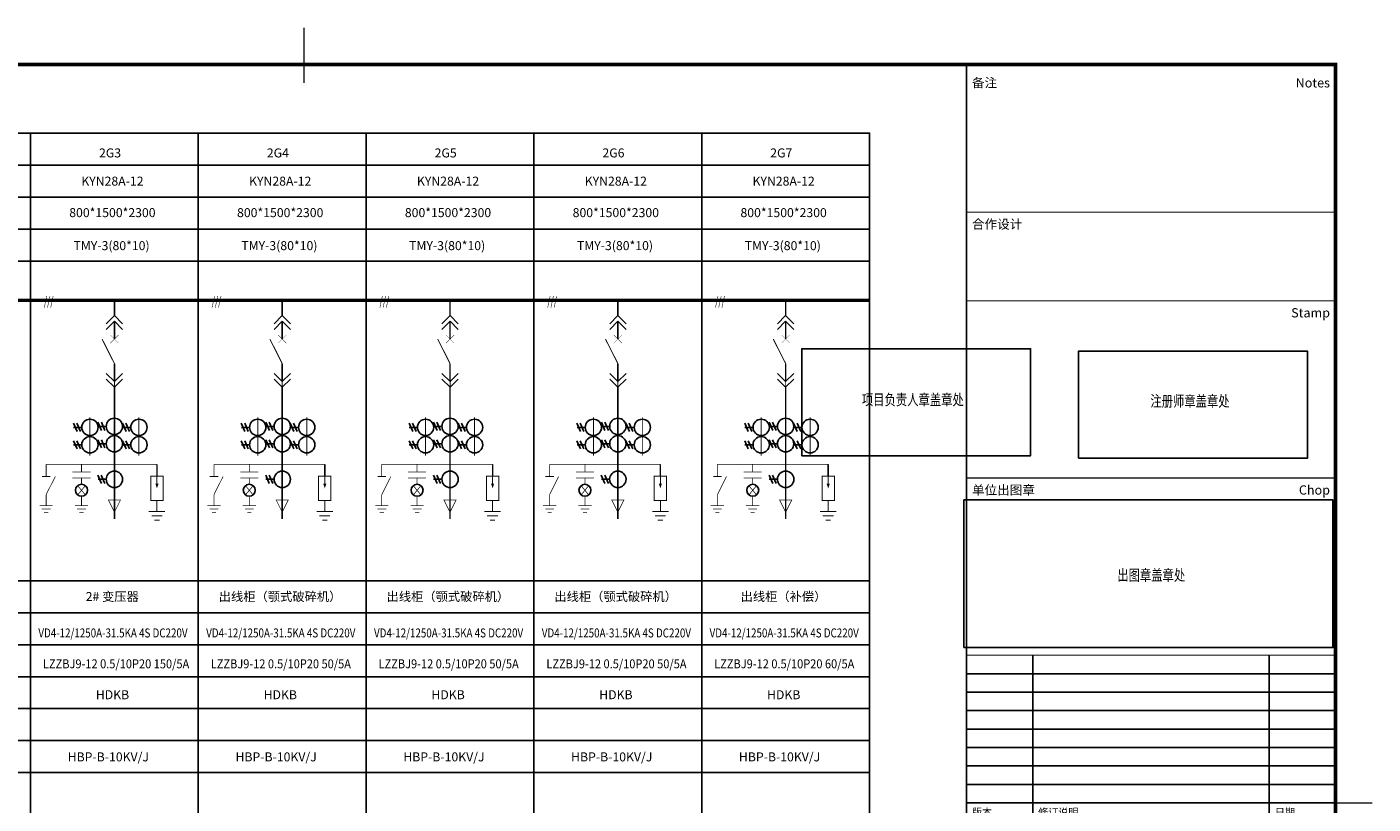
# Model space of a CAD drawing. Extents: x 1238466 to 1559842, y -814618 to 61349.
# Drawn here: x 1261983 to 1298457, y -166090 to -145041 of the extents above; entities that cross this region are included whole.
import ezdxf
from ezdxf.enums import TextEntityAlignment as Align

# ---------------------------------------------------------------- set-up
doc = ezdxf.new("R2010")
doc.units = 0
doc.header["$LTSCALE"] = 1000
doc.header["$MEASUREMENT"] = 0
doc.layers.get('0').update_dxf_attribs({"linetype": 'CONTINUOUS'})
for name, color, linetype in [('$$$BK', 7, 'CONTINUOUS'), ('BXT', 4, 'CONTINUOUS'), ('GDXT', 7, 'CONTINUOUS'), ('LIN1', 7, 'CONTINUOUS'), ('MX', 7, 'CONTINUOUS'), ('TAB', 7, 'CONTINUOUS'), ('TK', 7, 'CONTINUOUS'), ('TK-WHITE', 7, 'CONTINUOUS')]:
    doc.layers.add(name, color=color, linetype=linetype)
doc.layers.add('不打印层', color=8, linetype='CONTINUOUS', plot=False)
doc.styles.add('IDQSTYLE', font='simsun.ttc', dxfattribs={"width": 0.7})
doc.styles.add('TK_Arial', font='arial.ttf')
doc.styles.add('TK_宋体', font='simsun.ttc')
doc.styles.add('宋体', font='simsun.ttc')

# ---------------------------------------------------------------- blocks, each defined once
blk = doc.blocks.new('lzA2_1')
at = {"layer": 'TK-WHITE'}
for points, const_width in [([(0, 0), (594, 0), (594, 420), (0, 420)], 0.01), ([(25, 10), (584, 10), (584, 410), (25, 410)], 1)]:
    blk.add_lwpolyline(points, close=True, dxfattribs=dict(at, const_width=const_width))
at = {"layer": 'TK-WHITE', "const_width": 0.35}
for points in [[(304.5, 420), (304.5, 405)], [(304.5, 420), (304.5, 405)], [(594, 210), (584, 210)]]:
    blk.add_lwpolyline(points, dxfattribs=at)
at = {"layer": 'TK', "style": 'TK_宋体', "flags": 3}
for tag, p in [('LZHQ_N会签5_T5_H2', (7.5, 400)), ('LZHQ_N会签6_T5_H2', (12.5, 400)), ('LZHQ_N会签8_T5_H2', (22.5, 400)), ('LZHQ_N会签7_T5_H2', (17.06, 398.24)), ('LZHQ_N会签5_T6_H5', (7.5, 380)), ('LZHQ_N会签6_T6_H5', (12.5, 380)), ('LZHQ_N会签7_T6_H5', (17.5, 380)), ('LZHQ_N会签8_T6_H5', (22.5, 380)), ('LZHQ_N会签5_T5_H2', (7.5, 360)), ('LZHQ_N会签6_T5_H2', (12.5, 360)), ('LZHQ_N会签7_T5_H2', (17.5, 360)), ('LZHQ_N会签8_T5_H2', (22.5, 360)), ('LZHQ_N会签1_T5_H2', (7.5, 340)), ('LZHQ_N会签2_T5_H2', (12.5, 340)), ('LZHQ_N会签3_T5_H2', (17.5, 340)), ('LZHQ_N会签4_T5_H2', (22.5, 340)), ('LZHQ_N会签1_T6_H5', (7.5, 320)), ('LZHQ_N会签2_T6_H5', (12.5, 320)), ('LZHQ_N会签3_T6_H5', (17.5, 320)), ('LZHQ_N会签4_T6_H5', (22.5, 320)), ('LZHQ_N会签1_T5_H2', (7.5, 300)), ('LZHQ_N会签2_T5_H2', (12.5, 300)), ('LZHQ_N会签3_T5_H2', (17.5, 300)), ('LZHQ_N会签4_T5_H2', (22.5, 300))]:
    blk.add_attdef(tag, text='', height=1.8, rotation=90, dxfattribs=at).set_placement(p, align=Align.MIDDLE_CENTER)
at = {"layer": 'TK', "style": '宋体', "flags": 3}
blk.add_attdef('LZBARCODE_T1', text='', height=3, rotation=90, dxfattribs=at).set_placement((584, 10, 0), align=Align.TOP_LEFT)
at = {"layer": 'TK', "style": '宋体', "width": 0.75}
blk.add_attdef('LZTQINS', text='', height=3, dxfattribs=at).set_placement((584, 10), align=Align.MIDDLE)
at = {"layer": 'TK', "style": '宋体', "flags": 3}
blk.add_attdef('LZFRAME', text='', height=3, dxfattribs=at).set_placement((578.88, 5.23, 0), align=Align.MIDDLE)
blk = doc.blocks.new('A2V_lz1_2')
at = {"layer": 'TK-WHITE'}
h = blk.add_hatch(color=256, dxfattribs=at)
h.paths.add_polyline_path([(-78.99, 168.9), (-83.33, 168.9), (-86.41, 165.82), (-86.41, 161.47), (-83.33, 158.4), (-78.99, 158.4), (-75.91, 161.47), (-75.91, 165.82)])
h.paths.add_polyline_path([(-78.86, 165.94), (-78.86, 164.6), (-77.91, 163.65), (-78.86, 162.7), (-78.86, 161.35), (-80.21, 161.35), (-81.16, 160.4), (-82.11, 161.35), (-83.46, 161.35), (-83.46, 162.7), (-84.41, 163.65), (-83.46, 164.6), (-83.46, 165.94), (-82.11, 165.94), (-81.16, 166.9), (-80.21, 165.94)], flags=16)
for p, q in [((-82, 192), (-82, 240)), ((-18, 192), (-18, 240)), ((0, 235), (-100, 235)), ((0, 230), (-100, 230)), ((0, 225), (-100, 225)), ((0, 220), (-100, 220)), ((0, 215), (-100, 215)), ((0, 210), (-100, 210)), ((0, 205), (-100, 205)), ((-100, 200), (0, 200)), ((-50, 144), (-100, 144)), ((0, 128), (-100, 128)), ((0, 112), (-100, 112)), ((-100, 48), (-100, 0)), ((-80, 48), (-80, 0)), ((-65, 48), (-65, 16)), ((-50, 48), (-50, 0)), ((-30, 48), (-30, 8)), ((-15, 48), (-15, 16)), ((0, 40), (-100, 40)), ((0, 32), (-100, 32)), ((0, 24), (-100, 24)), ((-100, 16), (0, 16)), ((-100, 8), (-50, 8)), ((-92, 8), (-92, 0)), ((-72, 8), (-72, 0)), ((-50, 8), (0, 8)), ((-40, 8), (-40, 0))]:
    blk.add_line(p, q, dxfattribs=at)
for points, const_width in [([(-100, 0), (-100, 400)], 0.5), ([(0, 360), (-100, 360)], 0.3), ([(0, 336), (-100, 336)], 0.3), ([(0, 288), (-100, 288)], 0.3), ([(0, 240), (-100, 240)], 0.3), ([(0, 192), (-100, 192)], 0.3), ([(0, 144), (-100, 144)], 0.3), ([(0, 96), (-100, 96)], 0.3), ([(0, 48), (-100, 48)], 0.3)]:
    blk.add_lwpolyline(points, dxfattribs=dict(at, const_width=const_width))
blk.add_lwpolyline([(-100, 400), (0, 400), (0, 0), (-100, 0)], close=True, dxfattribs=at)
at = {"layer": 'TK-WHITE', "color": 7}
blk.add_lwpolyline([(-75.91, 165.82), (-78.99, 168.9), (-83.33, 168.9), (-86.41, 165.82), (-86.41, 161.47), (-83.33, 158.4), (-78.99, 158.4), (-75.91, 161.47)], close=True, dxfattribs=at)
for points in [[(-83.46, 162.7), (-84.41, 163.65), (-83.46, 164.6)], [(-83.46, 164.6), (-83.46, 165.94), (-82.11, 165.94)], [(-82.11, 165.94), (-81.16, 166.9), (-80.21, 165.94)], [(-80.21, 165.94), (-78.86, 165.94), (-78.86, 164.6)], [(-78.86, 164.6), (-77.91, 163.65), (-78.86, 162.7)], [(-82.11, 161.35), (-83.46, 161.35), (-83.46, 162.7)], [(-80.21, 161.35), (-81.16, 160.4), (-82.11, 161.35)], [(-78.86, 162.7), (-78.86, 161.35), (-80.21, 161.35)]]:
    blk.add_lwpolyline(points, dxfattribs=at)
at = {"layer": '不打印层'}
for points in [[(-144.61, 294.03), (-82.61, 294.03), (-82.61, 323.03), (-144.61, 323.03)], [(-69.6, 293.36), (-7.6, 293.36), (-7.6, 322.36), (-69.6, 322.36)], [(-100.72, 242.08), (-0.72, 242.08), (-0.72, 282.08), (-100.72, 282.08)]]:
    blk.add_lwpolyline(points, close=True, dxfattribs=at)
at = {"layer": 'TK', "style": '宋体', "width": 0.65, "flags": 3}
for tag, p in [('LZCO_NXMFZRZ-W62-H29_T7', (-113.61, 308.53, 0)), ('LZCO_NZZ-W62-H29_T7', (-38.6, 307.86)), ('LZCO_NCB-W100-H40_T7', (-50.72, 262.08))]:
    blk.add_attdef(tag, text='', height=3, dxfattribs=at).set_placement(p, align=Align.TOP_RIGHT)
at = {"layer": 'TK', "style": 'TK_宋体'}
for tag, height, p in [('建设单位', 2.5, (-50, 136, 0)), ('建设单位1', 2.5, (-50, 131.81, 0)), ('项目名称', 2.5, (-50, 120, 0)), ('项目名称1', 2.5, (-50, 115.81, 0)), ('子项名称', 2.5, (-50, 104, 0)), ('子项名称1', 2.5, (-50, 99.5, 0)), ('图纸名称', 2.5, (-50, 79.36, 0)), ('图纸名称1', 2.5, (-50, 72.15, 0)), ('图纸名称2', 2.5, (-50, 65.3, 0)), ('图纸名称3', 2.5, (-50, 58.58, 0)), ('比例', 2, (-65, 12, 0)), ('阶段', 2, (-15, 12, 0)), ('版本', 2, (-86, 4, 0)), ('日期', 2, (-61, 4, 0)), ('图号', 2, (-20, 4, 0))]:
    blk.add_attdef(tag, text='', height=height, dxfattribs=at).set_placement(p, align=Align.MIDDLE_CENTER)
at = {"layer": 'TK', "style": 'TK_宋体', "flags": 3}
for tag, p in [('N审定_T5_H2.5', (-72.5, 44, 0)), ('N审定_T6_H7', (-57.5, 44, 0)), ('N专业负责人_T5_H2.5', (-22.5, 44, 0)), ('N专业负责人_T6_H7', (-7.5, 44, 0)), ('N复审_T5_H2.5', (-72.5, 36, 0)), ('N复审_T6_H7', (-57.5, 36, 0)), ('N校对_T5_H2.5', (-22.5, 36, 0)), ('N校对_T6_H7', (-7.5, 36, 0)), ('N项目负责人_T5_H2.5', (-72.5, 28, 0)), ('N项目负责人_T6_H7', (-57.5, 28, 0)), ('N设计_T5_H2.5', (-22.5, 28, 0)), ('N设计_T6_H7', (-7.5, 28, 0)), ('N审核_T5_H2.5', (-72.5, 20, 0)), ('N审核_T6_H7', (-57.5, 20, 0)), ('N制图_T5_H2.5', (-22.5, 20, 0)), ('N制图_T6_H7', (-7.5, 20, 0))]:
    blk.add_attdef(tag, text='', height=2, dxfattribs=at).set_placement(p, align=Align.MIDDLE)
at = {"layer": 'TK-WHITE'}
for s, height, style, p in [('备注', 2.5, 'TK_宋体', (-98.5, 393.79)), ('合作设计', 2.5, 'TK_宋体', (-98.5, 355.5)), ('单位出图章', 2.5, 'TK_宋体', (-98.5, 283.5)), ('版本', 2, 'TK_宋体', (-98.5, 196.5)), ('修订说明', 2, 'TK_宋体', (-80.58, 196.5)), ('日期', 2, 'TK_宋体', (-16.42, 196.5)), ('Rev.', 2, 'TK_Arial', (-98.5, 193.5)), ('Description', 2, 'TK_Arial', (-80.58, 193.5)), ('Date', 2, 'TK_Arial', (-16.42, 193.5)), ('中华人民共和国', 2.5, 'TK_宋体', (-63.64, 166.28)), ('设计证书编号', 2.5, 'TK_宋体', (-63.55, 161.44)), ('A232019183', 2.5, 'TK_宋体', (-41.72, 161.3)), ('中国建材', 2.5, 'TK_宋体', (-88.42, 154.54)), ('Design license No. A232019183 P.R.China', 1.8, 'TK_Arial', (-63.42, 156.73)), ('www.sinoma-sz.cn   ', 1.8, 'TK_Arial', (-92.08, 151.35)), ('中国江苏省苏州市高新区安杨路169号', 2.5, 'TK_宋体', (-63.61, 151.68)), ('建设单位', 2.5, 'TK_宋体', (-98.5, 139.49)), ('工程名称', 2.5, 'TK_宋体', (-98.47, 123.5)), ('子项名称', 2.5, 'TK_宋体', (-98.47, 107.5)), ('图名', 2.5, 'TK_宋体', (-98.5, 91.5)), ('审定', 2, 'TK_宋体', (-98.5, 44.5)), ('工种负责人', 2, 'TK_宋体', (-49.21, 44.5)), ('Approved', 2, 'TK_Arial', (-98.5, 41.5)), ('校核', 2, 'TK_宋体', (-49.21, 36.5)), ('Checked', 2, 'TK_Arial', (-49.21, 33.5)), ('项目负责人', 2, 'TK_宋体', (-98.5, 28.5)), ('设计', 2, 'TK_宋体', (-49.21, 28.5)), ('Design', 2, 'TK_Arial', (-49.21, 25.5)), ('审核', 2, 'TK_宋体', (-98.5, 20.5)), ('制图', 2, 'TK_宋体', (-49.21, 20.5)), ('Reviewed', 2, 'TK_Arial', (-98.5, 17.5)), ('Drawn', 2, 'TK_Arial', (-49.21, 17.5)), ('比例', 2, 'TK_宋体', (-98.5, 12.5)), ('Scale', 2, 'TK_Arial', (-98.46, 9.47)), ('版本', 2, 'TK_宋体', (-98.5, 4.5)), ('日期', 2, 'TK_宋体', (-78.5, 4.5)), ('图号', 2, 'TK_宋体', (-49.19, 4.84)), ('REV.', 1.8, 'TK_Arial', (-98.5, 1.5)), ('Date', 2, 'TK_Arial', (-78.5, 1.5)), ('Dwg No.', 1.8, 'TK_Arial', (-49.7, 1.84))]:
    blk.add_text(s, height=height, dxfattribs=dict(at, style=style)).set_placement(p)
at = {"layer": 'TK-WHITE', "style": 'TK_Arial'}
for s, p in [('Notes', (-1.5, 393.79)), ('Stamp', (-1.5, 331.5)), ('Chop', (-1.5, 283.5)), ('Client', (-1.5, 139.5)), ('Project', (-1.5, 123.51)), ('Subitem', (-1.5, 107.51)), ('Drawing title', (-1.5, 91.5))]:
    blk.add_text(s, height=2.5, dxfattribs=at).set_placement(p, align=Align.RIGHT)
blk.add_text('Suzhou Sinoma Design & Research Institute of Non-matallic Minerals Industry Co.,Ltd.', height=1.8, dxfattribs=at).set_placement((-49.89, 175.61), align=Align.CENTER)
at = {"layer": '不打印层', "style": '宋体', "width": 0.75}
for s, p in [('项目负责人章盖章处', (-128.34, 306.77, 0)), ('注册师章盖章处', (-50.18, 306.39, 0)), ('出图章盖章处', (-59.13, 259.26, 0))]:
    blk.add_text(s, height=3, dxfattribs=at).set_placement(p, align=Align.BOTTOM_LEFT)
blk = doc.blocks.new('0910')
at = {"color": 3, "linetype": 'Continuous'}
for p, q in [((2.5, -3.75), (5, -3.75)), ((2.89, -5), (4, -2.5)), ((3.94, -5), (5.05, -2.5))]:
    blk.add_line(p, q, dxfattribs=at)
at = {"color": 3, "linetype": 'Continuous', "const_width": 0.3}
blk.add_lwpolyline([(0, 0), (0, -7.5)], dxfattribs=at)
at = {"color": 3, "linetype": 'Continuous'}
blk.add_circle((0, -3.75), 2.5, dxfattribs=at)
blk = doc.blocks.new('F002')
at = {"color": 3, "linetype": 'Continuous', "const_width": 0.3}
blk.add_lwpolyline([(0, -7.5), (0, 0)], dxfattribs=at)
blk = doc.blocks.new('0208C')
at = {"color": 3, "linetype": 'Continuous', "const_width": 0.3}
blk.add_lwpolyline([(0, -7.5), (0, 0)], dxfattribs=at)
blk.add_lwpolyline([(0, -6.4), (2.5, -1.4), (-2.5, -1.4)], close=True, dxfattribs=at)
blk = doc.blocks.new('1107AA')
at = {"color": 3, "linetype": 'Continuous'}
for points, const_width in [([(0, -7.5), (-3.79, 0)], 0.3), ([(-1.25, 1.25), (1.25, -1.25)], 0.1), ([(1.25, 1.25), (-1.25, -1.25)], 0.1)]:
    blk.add_lwpolyline(points, dxfattribs=dict(at, const_width=const_width))
blk = doc.blocks.new('0924')
at = {"color": 3, "linetype": 'Continuous'}
for p, q in [((-4.61, -2.47), (-3.5, 0.03)), ((-3.56, -2.47), (-2.45, 0.03)), ((2.89, -2.18), (4, 0.32)), ((3.94, -2.18), (5.05, 0.32)), ((10.39, -2.47), (11.5, 0.03)), ((11.44, -2.47), (12.55, 0.03)), ((-5, -1.22), (-2.5, -1.22)), ((2.5, -0.93), (5, -0.93)), ((10, -1.22), (12.5, -1.22)), ((-5, -6.56), (-2.5, -6.56)), ((-4.61, -7.81), (-3.5, -5.31)), ((-3.56, -7.81), (-2.45, -5.31)), ((2.5, -6.26), (5, -6.26)), ((2.89, -7.51), (4, -5.01)), ((3.94, -7.51), (5.05, -5.01)), ((10, -6.56), (12.5, -6.56)), ((10.39, -7.81), (11.5, -5.31)), ((11.44, -7.81), (12.55, -5.31))]:
    blk.add_line(p, q, dxfattribs=at)
at = {"color": 3, "linetype": 'Continuous', "const_width": 0.3}
for points in [[(-7.5, 1.81), (-7.5, -9.89)], [(0, 0), (0, -7.5)], [(7.5, 1.81), (7.5, -9.89)]]:
    blk.add_lwpolyline(points, dxfattribs=at)
at = {"color": 3, "linetype": 'Continuous'}
for centre in [(-7.5, -1.22), (0, -0.93), (7.5, -1.22), (-7.5, -6.56), (0, -6.26), (7.5, -6.56)]:
    blk.add_circle(centre, 2.5, dxfattribs=at)
blk = doc.blocks.new('0406')
at = {"color": 3, "linetype": 'Continuous'}
for p, q in [((0, -2.8), (-2.5, -5.3)), ((0, -2.8), (2.5, -5.3)), ((0, -4.53), (-2.5, -7.03)), ((0, -4.53), (2.5, -7.03))]:
    blk.add_line(p, q, dxfattribs=at)
at = {"color": 3, "linetype": 'Continuous', "const_width": 0.3}
for points in [[(0, -2.8), (0, 0)], [(0, -7.5), (0, -4.53)]]:
    blk.add_lwpolyline(points, dxfattribs=at)
blk = doc.blocks.new('0406A')
at = {"color": 3, "linetype": 'Continuous'}
for p, q in [((0, -3.01), (-2.5, -0.51)), ((0, -4.74), (-2.5, -2.24)), ((0, -3.01), (2.5, -0.51)), ((0, -4.74), (2.5, -2.24))]:
    blk.add_line(p, q, dxfattribs=at)
at = {"color": 3, "linetype": 'Continuous', "const_width": 0.3}
for points in [[(0, 0), (0, -3.01)], [(0, -4.74), (0, -7.5)]]:
    blk.add_lwpolyline(points, dxfattribs=at)
blk = doc.blocks.new('F152')
at = {"layer": '$$$BK', "color": 3, "const_width": 0.3}
for points in [[(0, 0), (0, -2.5)], [(0, -2.5), (0, -3.15)], [(1.59, -12.67), (-1.59, -8.81)], [(-1.59, -12.67), (1.59, -8.81)]]:
    blk.add_lwpolyline(points, dxfattribs=at)
at = {"layer": '$$$BK', "color": 3, "linetype": 'Continuous', "const_width": 0.3}
for points in [[(-3.75, -3.15), (3.75, -3.15)], [(3.75, -5.65), (-3.75, -5.65)], [(0, -5.65), (0, -8.24)], [(0, -13.24), (0, -17.08)], [(-2.75, -17.08), (2.75, -17.08)], [(-1.83, -18.51), (1.83, -18.51)], [(-0.86, -20), (0.86, -20)]]:
    blk.add_lwpolyline(points, dxfattribs=at)
at = {"layer": '$$$BK', "color": 3}
blk.add_circle((0, -10.74), 2.5, dxfattribs=at)
blk = doc.blocks.new('1121')
at = {"color": 3, "linetype": 'Continuous', "const_width": 0.3}
blk.add_lwpolyline([(1.88, 0), (-1.88, 0), (-1.88, -7.5), (1.88, -7.5)], close=True, dxfattribs=at)
blk.add_lwpolyline([(0, 0), (0, -2.81)], dxfattribs=at)
at = {"color": 3, "linetype": 'Continuous'}
blk.add_lwpolyline([(0, -2.36, 0.938, 0, 0), (0, -3.75, 0, 0, 0)], format="xyseb", dxfattribs=at)

msp = doc.modelspace()

# ---------------------------------------------------------------- linework, layer by layer
at = {"layer": '$$$BK', "color": 3, "const_width": 19.6}
for points in [[(1262504.7, -156891.7), (1264355.3, -156891.7)], [(1265506.9, -156891.7), (1264355.3, -156891.7)], [(1267051.4, -156891.7), (1268902.1, -156891.7)], [(1270053.7, -156891.7), (1268902.1, -156891.7)], [(1271598.2, -156891.7), (1273448.9, -156891.7)], [(1274600.5, -156891.7), (1273448.9, -156891.7)], [(1276145, -156891.7), (1277995.6, -156891.7)], [(1279147.3, -156891.7), (1277995.6, -156891.7)], [(1280691.8, -156891.7), (1282542.4, -156891.7)], [(1283694.1, -156891.7), (1282542.4, -156891.7)]]:
    msp.add_lwpolyline(points, dxfattribs=at)
at = {"color": 8}
for p, q in [((1262080.4, -147916.9), (1257533.6, -147916.9)), ((1266627.2, -147916.9), (1262080.4, -147916.9)), ((1271174, -147916.9), (1266627.2, -147916.9)), ((1275720.8, -147916.9), (1271174, -147916.9)), ((1280267.5, -147916.9), (1275720.8, -147916.9)), ((1284814.3, -147916.9), (1280267.5, -147916.9)), ((1262080.4, -148783), (1257533.6, -148783)), ((1262080.4, -148783), (1257533.6, -148783)), ((1262080.4, -148783), (1257533.6, -148783)), ((1262080.4, -148783), (1257533.6, -148783)), ((1266627.2, -148783), (1262080.4, -148783)), ((1266627.2, -148783), (1262080.4, -148783)), ((1266627.2, -148783), (1262080.4, -148783)), ((1266627.2, -148783), (1262080.4, -148783)), ((1266627.2, -148783), (1262080.4, -148783)), ((1271174, -148783), (1266627.2, -148783)), ((1271174, -148783), (1266627.2, -148783)), ((1271174, -148783), (1266627.2, -148783)), ((1271174, -148783), (1266627.2, -148783)), ((1271174, -148783), (1266627.2, -148783)), ((1275720.8, -148783), (1271174, -148783)), ((1275720.8, -148783), (1271174, -148783)), ((1275720.8, -148783), (1271174, -148783)), ((1275720.8, -148783), (1271174, -148783)), ((1275720.8, -148783), (1271174, -148783)), ((1280267.5, -148783), (1275720.8, -148783)), ((1280267.5, -148783), (1275720.8, -148783)), ((1280267.5, -148783), (1275720.8, -148783)), ((1280267.5, -148783), (1275720.8, -148783)), ((1280267.5, -148783), (1275720.8, -148783)), ((1284814.3, -148783), (1280267.5, -148783)), ((1284814.3, -148783), (1280267.5, -148783)), ((1284814.3, -148783), (1280267.5, -148783)), ((1284814.3, -148783), (1280267.5, -148783)), ((1284814.3, -148783), (1280267.5, -148783)), ((1262080.4, -149649), (1257533.6, -149649)), ((1266627.2, -149649), (1262080.4, -149649)), ((1271174, -149649), (1266627.2, -149649)), ((1275720.8, -149649), (1271174, -149649)), ((1280267.5, -149649), (1275720.8, -149649)), ((1284814.3, -149649), (1280267.5, -149649)), ((1262080.4, -150515.1), (1257533.6, -150515.1)), ((1266627.2, -150515.1), (1262080.4, -150515.1)), ((1271174, -150515.1), (1266627.2, -150515.1)), ((1275720.8, -150515.1), (1271174, -150515.1)), ((1280267.5, -150515.1), (1275720.8, -150515.1)), ((1284814.3, -150515.1), (1280267.5, -150515.1)), ((1262080.4, -151381.1), (1257533.6, -151381.1)), ((1266627.2, -151381.1), (1262080.4, -151381.1)), ((1271174, -151381.1), (1266627.2, -151381.1)), ((1275720.8, -151381.1), (1271174, -151381.1)), ((1280267.5, -151381.1), (1275720.8, -151381.1)), ((1284814.3, -151381.1), (1280267.5, -151381.1)), ((1262080.4, -160041.7), (1257533.6, -160041.7)), ((1266627.2, -160041.7), (1262080.4, -160041.7)), ((1271174, -160041.7), (1266627.2, -160041.7)), ((1275720.8, -160041.7), (1271174, -160041.7)), ((1280267.5, -160041.7), (1275720.8, -160041.7)), ((1284814.3, -160041.7), (1280267.5, -160041.7)), ((1262080.4, -160907.7), (1257533.6, -160907.7)), ((1266627.2, -160907.7), (1262080.4, -160907.7)), ((1271174, -160907.7), (1266627.2, -160907.7)), ((1275720.8, -160907.7), (1271174, -160907.7)), ((1280267.5, -160907.7), (1275720.8, -160907.7)), ((1284814.3, -160907.7), (1280267.5, -160907.7)), ((1262080.4, -161773.8), (1257533.6, -161773.8)), ((1266627.2, -161773.8), (1262080.4, -161773.8)), ((1271174, -161773.8), (1266627.2, -161773.8)), ((1275720.8, -161773.8), (1271174, -161773.8)), ((1280267.5, -161773.8), (1275720.8, -161773.8)), ((1284814.3, -161773.8), (1280267.5, -161773.8)), ((1262080.4, -162639.8), (1257533.6, -162639.8)), ((1266627.2, -162639.8), (1262080.4, -162639.8)), ((1271174, -162639.8), (1266627.2, -162639.8)), ((1275720.8, -162639.8), (1271174, -162639.8)), ((1280267.5, -162639.8), (1275720.8, -162639.8)), ((1284814.3, -162639.8), (1280267.5, -162639.8)), ((1262080.4, -163505.9), (1257533.6, -163505.9)), ((1266627.2, -163505.9), (1262080.4, -163505.9)), ((1271174, -163505.9), (1266627.2, -163505.9)), ((1275720.8, -163505.9), (1271174, -163505.9)), ((1280267.5, -163505.9), (1275720.8, -163505.9)), ((1284814.3, -163505.9), (1280267.5, -163505.9)), ((1262080.4, -164371.9), (1257533.6, -164371.9)), ((1266627.2, -164371.9), (1262080.4, -164371.9)), ((1271174, -164371.9), (1266627.2, -164371.9)), ((1275720.8, -164371.9), (1271174, -164371.9)), ((1280267.5, -164371.9), (1275720.8, -164371.9)), ((1284814.3, -164371.9), (1280267.5, -164371.9)), ((1262080.4, -165238), (1257533.6, -165238)), ((1266627.2, -165238), (1262080.4, -165238)), ((1271174, -165238), (1266627.2, -165238)), ((1275720.8, -165238), (1271174, -165238)), ((1280267.5, -165238), (1275720.8, -165238)), ((1284814.3, -165238), (1280267.5, -165238))]:
    msp.add_line(p, q, dxfattribs=at)
at = {"color": 251, "linetype": 'ByBlock'}
for p, q in [((1262080.4, -176496.7), (1262080.4, -147916.9)), ((1262080.4, -152448.1), (1262080.4, -147916.9)), ((1262080.4, -176496.7), (1262080.4, -147916.9)), ((1262080.4, -176496.7), (1262080.4, -147916.9)), ((1262080.4, -176496.7), (1262080.4, -147916.9)), ((1262080.4, -152448.1), (1262080.4, -147916.9)), ((1262080.4, -176496.7), (1262080.4, -147916.9)), ((1262080.4, -176496.7), (1262080.4, -147916.9)), ((1262080.4, -177362.8), (1262080.4, -147916.9)), ((1262080.4, -176496.7), (1262080.4, -147916.9)), ((1262080.4, -152448.1), (1262080.4, -147916.9)), ((1262080.4, -176496.7), (1262080.4, -147916.9)), ((1262080.4, -176496.7), (1262080.4, -147916.9)), ((1262080.4, -176496.7), (1262080.4, -147916.9)), ((1262080.4, -152448.1), (1262080.4, -147916.9)), ((1262080.4, -176496.7), (1262080.4, -147916.9)), ((1262080.4, -176496.7), (1262080.4, -147916.9)), ((1262080.4, -176496.7), (1262080.4, -147916.9)), ((1262080.4, -176496.7), (1262080.4, -147916.9)), ((1262080.4, -177362.8), (1262080.4, -147916.9)), ((1266627.2, -176496.7), (1266627.2, -147916.9)), ((1266627.2, -176496.7), (1266627.2, -147916.9)), ((1266627.2, -176496.7), (1266627.2, -147916.9)), ((1266627.2, -176496.7), (1266627.2, -147916.9)), ((1266627.2, -176496.7), (1266627.2, -147916.9)), ((1266627.2, -176496.7), (1266627.2, -147916.9)), ((1266627.2, -176496.7), (1266627.2, -147916.9)), ((1266627.2, -177362.8), (1266627.2, -147916.9)), ((1266627.2, -176496.7), (1266627.2, -147916.9)), ((1266627.2, -176496.7), (1266627.2, -147916.9)), ((1266627.2, -152448.1), (1266627.2, -147916.9)), ((1266627.2, -176496.7), (1266627.2, -147916.9)), ((1266627.2, -176496.7), (1266627.2, -147916.9)), ((1266627.2, -176496.7), (1266627.2, -147916.9)), ((1266627.2, -152448.1), (1266627.2, -147916.9)), ((1266627.2, -176496.7), (1266627.2, -147916.9)), ((1266627.2, -176496.7), (1266627.2, -147916.9)), ((1266627.2, -176496.7), (1266627.2, -147916.9)), ((1266627.2, -176496.7), (1266627.2, -147916.9)), ((1266627.2, -176496.7), (1266627.2, -147916.9)), ((1266627.2, -176496.7), (1266627.2, -147916.9)), ((1266627.2, -176496.7), (1266627.2, -147916.9)), ((1266627.2, -176496.7), (1266627.2, -147916.9)), ((1266627.2, -176496.7), (1266627.2, -147916.9)), ((1266627.2, -176496.7), (1266627.2, -147916.9)), ((1266627.2, -176496.7), (1266627.2, -147916.9)), ((1266627.2, -177362.8), (1266627.2, -147916.9)), ((1266627.2, -176496.7), (1266627.2, -147916.9)), ((1266627.2, -152448.1), (1266627.2, -147916.9)), ((1266627.2, -176496.7), (1266627.2, -147916.9)), ((1266627.2, -176496.7), (1266627.2, -147916.9)), ((1266627.2, -176496.7), (1266627.2, -147916.9)), ((1266627.2, -152448.1), (1266627.2, -147916.9)), ((1266627.2, -176496.7), (1266627.2, -147916.9)), ((1266627.2, -176496.7), (1266627.2, -147916.9)), ((1266627.2, -176496.7), (1266627.2, -147916.9)), ((1266627.2, -176496.7), (1266627.2, -147916.9)), ((1266627.2, -177362.8), (1266627.2, -147916.9)), ((1266627.2, -176496.7), (1266627.2, -147916.9)), ((1266627.2, -152448.1), (1266627.2, -147916.9)), ((1266627.2, -176496.7), (1266627.2, -147916.9)), ((1266627.2, -176496.7), (1266627.2, -147916.9)), ((1266627.2, -176496.7), (1266627.2, -147916.9)), ((1266627.2, -152448.1), (1266627.2, -147916.9)), ((1266627.2, -176496.7), (1266627.2, -147916.9)), ((1266627.2, -176496.7), (1266627.2, -147916.9)), ((1266627.2, -176496.7), (1266627.2, -147916.9)), ((1266627.2, -176496.7), (1266627.2, -147916.9)), ((1266627.2, -177362.8), (1266627.2, -147916.9)), ((1271174, -176496.7), (1271174, -147916.9)), ((1271174, -152448.1), (1271174, -147916.9)), ((1271174, -176496.7), (1271174, -147916.9)), ((1271174, -176496.7), (1271174, -147916.9)), ((1271174, -176496.7), (1271174, -147916.9)), ((1271174, -152448.1), (1271174, -147916.9)), ((1271174, -176496.7), (1271174, -147916.9)), ((1271174, -176496.7), (1271174, -147916.9)), ((1271174, -176496.7), (1271174, -147916.9)), ((1271174, -176496.7), (1271174, -147916.9)), ((1271174, -177362.8), (1271174, -147916.9)), ((1275720.8, -176496.7), (1275720.8, -147916.9)), ((1275720.8, -152448.1), (1275720.8, -147916.9)), ((1275720.8, -176496.7), (1275720.8, -147916.9)), ((1275720.8, -176496.7), (1275720.8, -147916.9)), ((1275720.8, -176496.7), (1275720.8, -147916.9)), ((1275720.8, -152448.1), (1275720.8, -147916.9)), ((1275720.8, -176496.7), (1275720.8, -147916.9)), ((1275720.8, -176496.7), (1275720.8, -147916.9)), ((1275720.8, -176496.7), (1275720.8, -147916.9)), ((1275720.8, -176496.7), (1275720.8, -147916.9)), ((1275720.8, -177362.8), (1275720.8, -147916.9)), ((1280267.5, -176496.7), (1280267.5, -147916.9)), ((1280267.5, -152448.1), (1280267.5, -147916.9)), ((1280267.5, -176496.7), (1280267.5, -147916.9)), ((1280267.5, -176496.7), (1280267.5, -147916.9)), ((1280267.5, -176496.7), (1280267.5, -147916.9)), ((1280267.5, -152448.1), (1280267.5, -147916.9)), ((1280267.5, -176496.7), (1280267.5, -147916.9)), ((1280267.5, -176496.7), (1280267.5, -147916.9)), ((1280267.5, -176496.7), (1280267.5, -147916.9)), ((1280267.5, -176496.7), (1280267.5, -147916.9)), ((1280267.5, -177362.8), (1280267.5, -147916.9)), ((1280267.5, -176496.7), (1280267.5, -147916.9)), ((1280267.5, -152448.1), (1280267.5, -147916.9)), ((1280267.5, -176496.7), (1280267.5, -147916.9)), ((1280267.5, -176496.7), (1280267.5, -147916.9)), ((1280267.5, -176496.7), (1280267.5, -147916.9)), ((1280267.5, -152448.1), (1280267.5, -147916.9)), ((1280267.5, -176496.7), (1280267.5, -147916.9)), ((1280267.5, -176496.7), (1280267.5, -147916.9)), ((1280267.5, -176496.7), (1280267.5, -147916.9)), ((1280267.5, -176496.7), (1280267.5, -147916.9)), ((1280267.5, -177362.8), (1280267.5, -147916.9)), ((1284814.3, -176496.7), (1284814.3, -147916.9)), ((1284814.3, -152448.1), (1284814.3, -147916.9)), ((1284814.3, -176496.7), (1284814.3, -147916.9)), ((1284814.3, -176496.7), (1284814.3, -147916.9)), ((1284814.3, -176496.7), (1284814.3, -147916.9)), ((1284814.3, -152448.1), (1284814.3, -147916.9)), ((1284814.3, -176496.7), (1284814.3, -147916.9)), ((1284814.3, -176496.7), (1284814.3, -147916.9)), ((1284814.3, -176496.7), (1284814.3, -147916.9)), ((1284814.3, -176496.7), (1284814.3, -147916.9)), ((1284814.3, -177362.8), (1284814.3, -147916.9))]:
    msp.add_line(p, q, dxfattribs=at)
at = {"color": 3, "linetype": 'Continuous'}
for points, const_width in [([(1264353.8, -154471.6), (1264353.8, -155135)], 26.5), ([(1268900.6, -154471.6), (1268900.6, -155135)], 26.5), ([(1273447.4, -154471.6), (1273447.4, -155135)], 26.5), ([(1277994.1, -154471.6), (1277994.1, -155135)], 26.5), ([(1282540.9, -154471.6), (1282540.9, -155135)], 26.5), ([(1262389.6, -157217.6), (1262504.7, -157217.6)], 19.6), ([(1262504.7, -157706.4), (1262751.7, -157217.6)], 19.6), ([(1262619.7, -157217.6), (1262504.7, -157217.6)], 19.6), ([(1266936.4, -157217.6), (1267051.4, -157217.6)], 19.6), ([(1267051.4, -157706.4), (1267298.5, -157217.6)], 19.6), ([(1267166.5, -157217.6), (1267051.4, -157217.6)], 19.6), ([(1271483.2, -157217.6), (1271598.2, -157217.6)], 19.6), ([(1271598.2, -157706.4), (1271845.3, -157217.6)], 19.6), ([(1271713.2, -157217.6), (1271598.2, -157217.6)], 19.6), ([(1276030, -157217.6), (1276145, -157217.6)], 19.6), ([(1276145, -157706.4), (1276392.1, -157217.6)], 19.6), ([(1276260, -157217.6), (1276145, -157217.6)], 19.6), ([(1280576.8, -157217.6), (1280691.8, -157217.6)], 19.6), ([(1280691.8, -157706.4), (1280938.9, -157217.6)], 19.6), ([(1280806.8, -157217.6), (1280691.8, -157217.6)], 19.6), ([(1262504.7, -157706.4), (1262504.7, -158005.2)], 19.6), ([(1267051.4, -157706.4), (1267051.4, -158005.2)], 19.6), ([(1271598.2, -157706.4), (1271598.2, -158005.2)], 19.6), ([(1276145, -157706.4), (1276145, -158005.2)], 19.6), ([(1280691.8, -157706.4), (1280691.8, -158005.2)], 19.6), ([(1262325.5, -158005.2), (1262683.9, -158005.2)], 19.6), ([(1262385.6, -158098), (1262623.8, -158098)], 19.6), ([(1262448.4, -158195.1), (1262560.9, -158195.1)], 19.6), ([(1265285, -158165.9), (1265726.6, -158165.9)], 24.1), ([(1265359, -158280.4), (1265652.5, -158280.4)], 24.1), ([(1266872.2, -158005.2), (1267230.6, -158005.2)], 19.6), ([(1266932.3, -158098), (1267170.5, -158098)], 19.6), ([(1266995.2, -158195.1), (1267107.7, -158195.1)], 19.6), ([(1269831.8, -158165.9), (1270273.4, -158165.9)], 24.1), ([(1269905.8, -158280.4), (1270199.3, -158280.4)], 24.1), ([(1271419, -158005.2), (1271777.4, -158005.2)], 19.6), ([(1271479.1, -158098), (1271717.3, -158098)], 19.6), ([(1271541.9, -158195.1), (1271654.5, -158195.1)], 19.6), ([(1274378.5, -158165.9), (1274820.1, -158165.9)], 24.1), ([(1274452.6, -158280.4), (1274746.1, -158280.4)], 24.1), ([(1275965.8, -158005.2), (1276324.2, -158005.2)], 19.6), ([(1276025.9, -158098), (1276264.1, -158098)], 19.6), ([(1276088.7, -158195.1), (1276201.3, -158195.1)], 19.6), ([(1278925.3, -158165.9), (1279366.9, -158165.9)], 24.1), ([(1278999.4, -158280.4), (1279292.9, -158280.4)], 24.1), ([(1280512.6, -158005.2), (1280871, -158005.2)], 19.6), ([(1280572.7, -158098), (1280810.9, -158098)], 19.6), ([(1280635.5, -158195.1), (1280748.1, -158195.1)], 19.6), ([(1283472.1, -158165.9), (1283913.7, -158165.9)], 24.1), ([(1283546.1, -158280.4), (1283839.7, -158280.4)], 24.1), ([(1265436.4, -158400), (1265575.1, -158400)], 24.1), ([(1269983.2, -158400), (1270121.9, -158400)], 24.1), ([(1274530, -158400), (1274668.7, -158400)], 24.1), ([(1279076.8, -158400), (1279215.5, -158400)], 24.1), ([(1283623.5, -158400), (1283762.3, -158400)], 24.1)]:
    msp.add_lwpolyline(points, dxfattribs=dict(at, const_width=const_width))
at = {"color": 3, "const_width": 19.6}
for points in [[(1262504.7, -156891.7), (1262504.7, -157054.6)], [(1262504.7, -157054.6), (1262504.7, -157217.6)], [(1267051.4, -156891.7), (1267051.4, -157054.6)], [(1267051.4, -157054.6), (1267051.4, -157217.6)], [(1271598.2, -156891.7), (1271598.2, -157054.6)], [(1271598.2, -157054.6), (1271598.2, -157217.6)], [(1276145, -156891.7), (1276145, -157054.6)], [(1276145, -157054.6), (1276145, -157217.6)], [(1280691.8, -156891.7), (1280691.8, -157054.6)], [(1280691.8, -157054.6), (1280691.8, -157217.6)]]:
    msp.add_lwpolyline(points, dxfattribs=at)
at = {"layer": 'GDXT', "color": 3, "const_width": 26.5}
for points in [[(1264353.8, -153273.9), (1264353.8, -153495)], [(1268900.6, -153273.9), (1268900.6, -153495)], [(1273447.4, -153273.9), (1273447.4, -153495)], [(1277994.1, -153273.9), (1277994.1, -153495)], [(1282540.9, -153273.9), (1282540.9, -153495)], [(1264353.8, -156441.6), (1264353.8, -156662.7)], [(1268900.6, -156441.6), (1268900.6, -156662.7)], [(1273447.4, -156441.6), (1273447.4, -156662.7)], [(1277994.1, -156441.6), (1277994.1, -156662.7)], [(1282540.9, -156441.6), (1282540.9, -156662.7)], [(1265506.9, -157869.9), (1265506.9, -158091)], [(1265506.9, -157869.9), (1265506.9, -158165.9)], [(1270053.7, -157869.9), (1270053.7, -158091)], [(1270053.7, -157869.9), (1270053.7, -158165.9)], [(1274600.5, -157869.9), (1274600.5, -158091)], [(1274600.5, -157869.9), (1274600.5, -158165.9)], [(1279147.3, -157869.9), (1279147.3, -158091)], [(1279147.3, -157869.9), (1279147.3, -158165.9)], [(1283694.1, -157869.9), (1283694.1, -158091)], [(1283694.1, -157869.9), (1283694.1, -158165.9)]]:
    msp.add_lwpolyline(points, dxfattribs=at)
at = {"layer": 'LIN1', "color": 3, "linetype": 'Continuous', "ltscale": 1000, "const_width": 40.6}
for points in [[(1264353.8, -152448.1), (1264353.8, -152871)], [(1268900.6, -152448.1), (1268900.6, -152871)], [(1273447.4, -152448.1), (1273447.4, -152871)], [(1277994.1, -152448.1), (1277994.1, -152871)], [(1282540.9, -152448.1), (1282540.9, -152871)], [(1264353.8, -153027.1), (1264353.8, -153495.5)], [(1268900.6, -153027.1), (1268900.6, -153495.5)], [(1273447.4, -153027.1), (1273447.4, -153495.5)], [(1277994.1, -153027.1), (1277994.1, -153495.5)], [(1282540.9, -153027.1), (1282540.9, -153495.5)], [(1264353.8, -154163.6), (1264353.8, -154621.1)], [(1268900.6, -154163.6), (1268900.6, -154621.1)], [(1273447.4, -154163.6), (1273447.4, -154621.1)], [(1277994.1, -154163.6), (1277994.1, -154621.1)], [(1282540.9, -154163.6), (1282540.9, -154621.1)], [(1264353.8, -154788.1), (1264353.8, -158372.5)], [(1268900.6, -154788.1), (1268900.6, -158372.5)], [(1273447.4, -154788.1), (1273447.4, -158372.5)], [(1277994.1, -154788.1), (1277994.1, -158372.5)], [(1282540.9, -154788.1), (1282540.9, -158372.5)], [(1265506.9, -156891.7), (1265506.9, -157206.6)], [(1270053.7, -156891.7), (1270053.7, -157206.6)], [(1274600.5, -156891.7), (1274600.5, -157206.6)], [(1279147.3, -156891.7), (1279147.3, -157206.6)], [(1283694.1, -156891.7), (1283694.1, -157206.6)]]:
    msp.add_lwpolyline(points, dxfattribs=at)
at = {"layer": 'MX', "color": 3, "const_width": 93.1}
for points in [[(1257533.6, -152448.1), (1262080.4, -152448.1)], [(1262080.4, -152448.1), (1266627.2, -152448.1)], [(1262080.4, -152448.1), (1266627.2, -152448.1)], [(1266627.2, -152448.1), (1271174, -152448.1)], [(1266627.2, -152448.1), (1271174, -152448.1)], [(1271174, -152448.1), (1275720.8, -152448.1)], [(1271174, -152448.1), (1275720.8, -152448.1)], [(1275720.8, -152448.1), (1280267.5, -152448.1)], [(1275720.8, -152448.1), (1280267.5, -152448.1)], [(1280267.5, -152448.1), (1284814.3, -152448.1)], [(1280267.5, -152448.1), (1284814.3, -152448.1)]]:
    msp.add_lwpolyline(points, dxfattribs=at)
at = {"layer": 'TAB', "color": 251}
for points in [[(1257533.6, -147916.9), (1262080.4, -147916.9), (1262080.4, -177362.8), (1257533.6, -177362.8)], [(1262080.4, -147916.9), (1266627.2, -147916.9), (1266627.2, -177362.8), (1262080.4, -177362.8)], [(1266627.2, -147916.9), (1271174, -147916.9), (1271174, -177362.8), (1266627.2, -177362.8)], [(1271174, -147916.9), (1275720.8, -147916.9), (1275720.8, -177362.8), (1271174, -177362.8)], [(1275720.8, -147916.9), (1280267.5, -147916.9), (1280267.5, -177362.8), (1275720.8, -177362.8)], [(1280267.5, -147916.9), (1284814.3, -147916.9), (1284814.3, -177362.8), (1280267.5, -177362.8)]]:
    msp.add_lwpolyline(points, close=True, dxfattribs=at)

# ---------------------------------------------------------------- block references
at = {"xscale": 100, "yscale": 100, "zscale": 100}
msp.add_blockref('lzA2_1', (1239039.7, -187058.3), dxfattribs=at)
msp.add_blockref('A2V_lz1_2', (1297439.7, -186058.3), dxfattribs=at).add_auto_attribs({'建设单位': '安徽交控东流新材料有限公司', '版本': 'A', '日期': '2024.07', '比例': '1:100', '图号': 'S24MGC005ⅡS-502A-电-3', '项目名称': '安徽交控东流新材料有限公司柯家村矿矿山工程EPC项目', '子项名称': '2#变电所', '图纸名称': '10kV一次系统图(1)'})
at = {"layer": 'BXT', "color": 7, "ltscale": 1000, "yscale": 65.1705213598907, "zscale": 65.17052135999994}
for name, p, xscale in [('F152', (1263461.7, -156891.7), -65.1705213598907), ('F152', (1268008.4, -156891.7), -65.1705213598907), ('F152', (1272555.2, -156891.7), -65.1705213598907), ('F152', (1277102, -156891.7), -65.1705213598907), ('F152', (1281648.8, -156891.7), -65.1705213598907), ('0208C', (1264353.8, -157765.6), 65.1705213598907), ('0208C', (1268900.6, -157765.6), 65.1705213598907), ('0208C', (1273447.4, -157765.6), 65.1705213598907), ('0208C', (1277994.1, -157765.6), 65.1705213598907), ('0208C', (1282540.9, -157765.6), 65.1705213598907)]:
    msp.add_blockref(name, p, dxfattribs=dict(at, xscale=xscale))
at = {"layer": 'BXT', "color": 6, "linetype": 'ByBlock', "xscale": -88.80430781259201, "yscale": 88.80430781282485, "zscale": 88.80430781249997}
for p in [(1264353.8, -156960.5), (1268900.6, -156960.5), (1273447.4, -156960.5), (1277994.1, -156960.5), (1282540.9, -156960.5)]:
    msp.add_blockref('0910', p, dxfattribs=at)
at = {"layer": 'GDXT', "color": 3}
for name, p, xscale, yscale, zscale in [('0406', (1264353.8, -152610.5), 88.44570756005123, 88.4457075605169, 88.44570755999997), ('0406', (1268900.6, -152610.5), 88.44570756005123, 88.4457075605169, 88.44570755999997), ('0406', (1273447.4, -152610.5), 88.44570756005123, 88.4457075605169, 88.44570755999997), ('0406', (1277994.1, -152610.5), 88.44570756005123, 88.4457075605169, 88.44570755999997), ('0406', (1282540.9, -152610.5), 88.44570756005123, 88.4457075605169, 88.44570755999997), ('1107AA', (1264353.8, -153495), 88.44570756005123, 88.4457075605169, 88.44570755999997), ('1107AA', (1268900.6, -153495), 88.44570756005123, 88.4457075605169, 88.44570755999997), ('1107AA', (1273447.4, -153495), 88.44570756005123, 88.4457075605169, 88.44570755999997), ('1107AA', (1277994.1, -153495), 88.44570756005123, 88.4457075605169, 88.44570755999997), ('1107AA', (1282540.9, -153495), 88.44570756005123, 88.4457075605169, 88.44570755999997), ('0406A', (1264353.8, -154379.5), 88.44570756005123, 88.4457075605169, 88.44570755999997), ('0406A', (1268900.6, -154379.5), 88.44570756005123, 88.4457075605169, 88.44570755999997), ('0406A', (1273447.4, -154379.5), 88.44570756005123, 88.4457075605169, 88.44570755999997), ('0406A', (1277994.1, -154379.5), 88.44570756005123, 88.4457075605169, 88.44570755999997), ('0406A', (1282540.9, -154379.5), 88.44570756005123, 88.4457075605169, 88.44570755999997), ('0924', (1264353.8, -155778.2), -88.44570756005123, 88.4457075605169, 88.44570755999997), ('0924', (1268900.6, -155778.2), -88.44570756005123, 88.4457075605169, 88.44570755999997), ('0924', (1273447.4, -155778.2), -88.44570756005123, 88.4457075605169, 88.44570755999997), ('0924', (1277994.1, -155778.2), -88.44570756005123, 88.4457075605169, 88.44570755999997), ('0924', (1282540.9, -155778.2), -88.44570756005123, 88.4457075605169, 88.44570755999997), ('1121', (1265506.9, -157206.6), 88.44570756005123, 88.4457075605169, 88.44570755999997), ('1121', (1270053.7, -157206.6), 88.44570756005123, 88.4457075605169, 88.44570755999997), ('1121', (1274600.5, -157206.6), 88.44570756005123, 88.4457075605169, 88.44570755999997), ('1121', (1279147.3, -157206.6), 88.44570756005123, 88.4457075605169, 88.44570755999997), ('1121', (1283694.1, -157206.6), 88.44570756005123, 88.4457075605169, 88.44570755999997), ('F002', (1264353.8, -157765.6), 61.91199529194273, 61.91199529264122, 61.91199529199998), ('F002', (1268900.6, -157765.6), 61.91199529194273, 61.91199529264122, 61.91199529199998), ('F002', (1273447.4, -157765.6), 61.91199529194273, 61.91199529264122, 61.91199529199998), ('F002', (1277994.1, -157765.6), 61.91199529194273, 61.91199529264122, 61.91199529199998), ('F002', (1282540.9, -157765.6), 61.91199529194273, 61.91199529264122, 61.91199529199998)]:
    msp.add_blockref(name, p, dxfattribs=dict(at, xscale=xscale, yscale=yscale, zscale=zscale))

# ---------------------------------------------------------------- texts
at = {"color": 3, "linetype": 'ByBlock', "ltscale": 100, "style": 'IDQSTYLE', "width": 0.7}
for p in [(1262443.2, -152585.1), (1266990, -152585.1), (1271536.8, -152585.1), (1276083.6, -152585.1), (1280630.4, -152585.1)]:
    msp.add_text('///', height=232.75, dxfattribs=at).set_placement(p)
at = {"layer": 'GDXT', "color": 7, "style": 'IDQSTYLE'}
for s, height, p in [('2G3', 243.58, (1264235.1, -148484.9)), ('2G4', 243.58, (1268781.8, -148484.9)), ('2G5', 243.58, (1273328.6, -148484.9)), ('2G6', 243.58, (1277875.4, -148484.9)), ('2G7', 243.58, (1282422.2, -148484.9)), ('KYN28A-12', 243.58, (1264299.1, -149248.8)), ('KYN28A-12', 243.58, (1268845.8, -149248.8)), ('KYN28A-12', 243.58, (1273392.6, -149248.8)), ('KYN28A-12', 243.58, (1277939.4, -149248.8)), ('KYN28A-12', 243.58, (1282486.2, -149248.8)), ('800*1500*2300', 243.578, (1264299.1, -150102.2)), ('800*1500*2300', 243.578, (1268845.8, -150102.2)), ('800*1500*2300', 243.578, (1273392.6, -150102.2)), ('800*1500*2300', 243.578, (1277939.4, -150102.2)), ('800*1500*2300', 243.578, (1282486.2, -150102.2)), ('   TMY-3(80*10)', 243.578, (1264164.6, -150996.2)), ('   TMY-3(80*10)', 243.578, (1268711.4, -150996.2)), ('   TMY-3(80*10)', 243.578, (1273258.1, -150996.2)), ('   TMY-3(80*10)', 243.578, (1277804.9, -150996.2)), ('   TMY-3(80*10)', 243.578, (1282351.7, -150996.2)), ('2# 变压器', 243.58, (1264294.6, -160500.2)), ('出线柜（颚式破碎机）', 243.58, (1268841.4, -160500.2)), ('出线柜（颚式破碎机）', 243.58, (1273388.2, -160500.2)), ('出线柜（颚式破碎机）', 243.58, (1277935, -160500.2)), ('出线柜（补偿）', 243.58, (1282481.8, -160500.2))]:
    msp.add_text(s, height=height, dxfattribs=at).set_placement(p, align=Align.MIDDLE)
at = {"layer": 'GDXT', "color": 6, "style": 'IDQSTYLE', "width": 0.8}
for p in [(1262293.3, -161576.4), (1266840.1, -161576.4), (1271386.9, -161576.4), (1275933.6, -161576.4), (1280480.4, -161576.4)]:
    msp.add_text('VD4-12/1250A-31.5KA 4S DC220V', height=243.578, dxfattribs=at).set_placement(p)
at = {"layer": 'GDXT', "color": 7, "style": 'IDQSTYLE', "width": 0.9}
for s, p in [('LZZBJ9-12 0.5/10P20 150/5A', (1262417.4, -162413.1)), ('LZZBJ9-12 0.5/10P20 50/5A', (1266964.2, -162413.1)), ('LZZBJ9-12 0.5/10P20 50/5A', (1271510.9, -162413.1)), ('LZZBJ9-12 0.5/10P20 50/5A', (1276057.7, -162413.1)), ('LZZBJ9-12 0.5/10P20 60/5A', (1280604.5, -162413.1))]:
    msp.add_text(s, height=243.578, dxfattribs=at).set_placement(p)
at = {"layer": 'GDXT', "style": 'IDQSTYLE'}
for p in [(1263849.3, -163250.4), (1268396.1, -163250.4), (1272942.9, -163250.4), (1277489.6, -163250.4), (1282036.4, -163250.4)]:
    msp.add_text('HDKB', height=243.58, dxfattribs=at).set_placement(p)
at = {"layer": 'GDXT', "color": 6, "style": 'IDQSTYLE'}
for p in [(1263087.6, -164933.9), (1267634.4, -164933.9), (1272181.2, -164933.9), (1276727.9, -164933.9), (1281274.7, -164933.9)]:
    msp.add_text('HBP-B-10KV/J', height=243.578, dxfattribs=at).set_placement(p)

doc.saveas('drawing.dxf')
